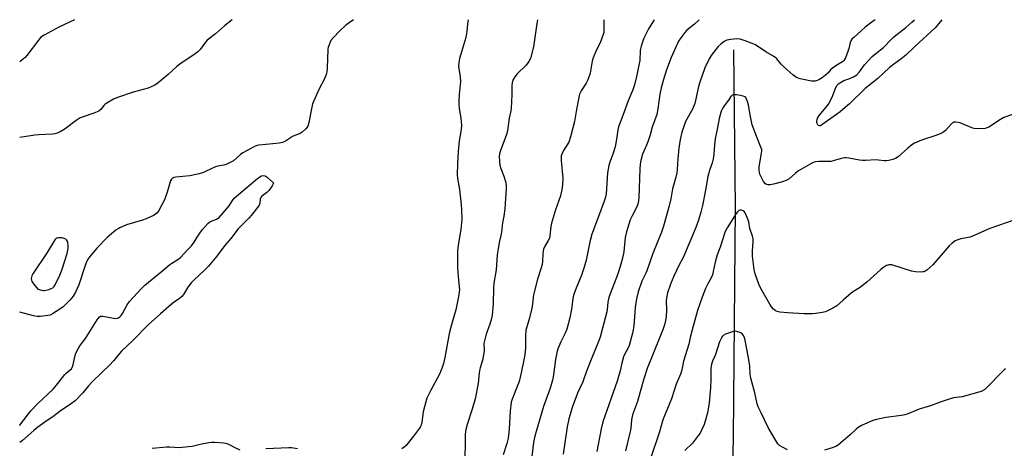
# Model space of a CAD drawing. Units: inches. Extents: x 1279766 to 1285766, y 553450 to 557450.
# Drawn here: x 1279767 to 1280202, y 557261 to 557450 of the extents above; entities that cross this region are included whole.
import ezdxf

# ---------------------------------------------------------------- set-up
doc = ezdxf.new("R2010")
doc.units = ezdxf.units.IN
doc.header["$MEASUREMENT"] = 0
doc.layers.add('HYDRO-Single Line Stream', color=4, linetype='Continuous')
doc.layers.add('Undefined', color=1, linetype='Continuous')

msp = doc.modelspace()

# ---------------------------------------------------------------- linework, layer by layer
at = {"layer": 'HYDRO-Single Line Stream'}
msp.add_lwpolyline([(1280082.3, 557436.81), (1280082.94, 557367.07), (1280082.16, 557265.53), (1280080.05, 557172.68), (1280081.25, 557082.65), (1280080.36, 557003.31), (1280079.47, 556921.51), (1280080.89, 556869.88), (1280079.43, 556806.75), (1280080.4, 556760.66), (1280082, 556719.85), (1280081.76, 556670.41), (1280083.95, 556624.12), (1280084.54, 556613.68), (1280082.99, 556593.25), (1280080.65, 556551.02), (1280080.88, 556508.02), (1280081.85, 556456.2), (1280084.36, 556415.11)], dxfattribs=at)
at = {"layer": 'Undefined'}
for points, elevation in [([(1279914.26, 557450.06), (1279912.24, 557448.73), (1279910.86, 557447.64), (1279908.06, 557445.06), (1279905.29, 557442.19), (1279904.24, 557440.9), (1279903.84, 557440.14), (1279903.41, 557439.04), (1279903.06, 557437.9), (1279902.9, 557437.04), (1279902.6, 557428.7), (1279902.43, 557427), (1279902.17, 557425.94), (1279901.25, 557423.63), (1279899.02, 557419.51), (1279896.09, 557412.88), (1279895.73, 557411.49), (1279894.43, 557404.71), (1279893.97, 557403.08), (1279893.7, 557402.6), (1279893.18, 557401.95), (1279891.54, 557400.39), (1279890.61, 557399.78), (1279888.25, 557398.93), (1279887.21, 557398.46), (1279884.14, 557396.5), (1279882.84, 557395.9), (1279881.4, 557395.6), (1279878.47, 557395.19), (1279872.41, 557394.62), (1279871.57, 557394.47), (1279870.75, 557394.2), (1279869.16, 557393.4), (1279865.26, 557391.24), (1279864.3, 557390.55), (1279861.15, 557387.81), (1279859.71, 557386.95), (1279857.95, 557386.11), (1279856.83, 557385.81), (1279854.2, 557385.36), (1279853.11, 557385.05), (1279851.79, 557384.52), (1279847.93, 557382.63), (1279845.96, 557382.03), (1279841.9, 557381.12), (1279835.66, 557380.6), (1279834.81, 557380.45), (1279834.14, 557380.15), (1279833.7, 557379.66), (1279833.34, 557378.91), (1279831.74, 557373.85), (1279830.57, 557370.56), (1279828.31, 557366.18), (1279827.86, 557365.44), (1279827.34, 557364.78), (1279826.53, 557364.02), (1279825.81, 557363.54), (1279822.58, 557362.08), (1279820.91, 557361.5), (1279813.82, 557359.42), (1279810.84, 557358.19), (1279810.08, 557357.75), (1279809.11, 557357.06), (1279806.31, 557354.83), (1279805.21, 557353.85), (1279800.81, 557349.32), (1279797.65, 557345.45), (1279796.63, 557344.03), (1279795.98, 557342.71), (1279795.33, 557341.06), (1279792.73, 557332.95), (1279791.27, 557329.76), (1279790.27, 557328.03), (1279788.74, 557326.25), (1279785.85, 557323.3), (1279784.4, 557322.24), (1279781.16, 557320.11), (1279780.1, 557319.63), (1279778.98, 557319.38), (1279775.82, 557318.95), (1279774.38, 557318.93), (1279772.65, 557319.31), (1279766.6, 557320.95)], 622), ([(1279790.84, 557450.07), (1279790.82, 557450.06), (1279783.95, 557446.83), (1279777.47, 557443.29), (1279776, 557442.33), (1279774.85, 557441.04), (1279769.8, 557434.23), (1279769.04, 557433.39), (1279766.83, 557431.67), (1279766.61, 557431.52)], 626), ([(1279860.48, 557450.06), (1279857.11, 557447.43), (1279853.12, 557443.9), (1279849.51, 557440.99), (1279848.75, 557440.12), (1279846.38, 557436.86), (1279845.41, 557435.83), (1279844.21, 557434.96), (1279837.37, 557430.43), (1279836.13, 557429.39), (1279832.21, 557425.81), (1279827.79, 557422.23), (1279826.34, 557421.2), (1279824.78, 557420.4), (1279823.45, 557419.86), (1279816.81, 557418.02), (1279809.78, 557415.68), (1279808.15, 557415.02), (1279805.85, 557413.72), (1279804.4, 557412.73), (1279803.8, 557412.13), (1279802.56, 557410.58), (1279801.56, 557409.74), (1279799.39, 557408.81), (1279794.62, 557407.25), (1279793.28, 557406.68), (1279791.56, 557405.56), (1279786.68, 557401.95), (1279784.5, 557400.56), (1279783.18, 557399.92), (1279782.18, 557399.62), (1279781.15, 557399.49), (1279774.99, 557399.21), (1279773.24, 557399.05), (1279766.61, 557398.08)], 624), ([(1279964.91, 557450.05), (1279964.63, 557448.15), (1279964.28, 557444.8), (1279963.83, 557442.16), (1279963.03, 557439.24), (1279961.08, 557433), (1279960.72, 557431.09), (1279960.69, 557429.43), (1279961.33, 557424.85), (1279961.51, 557422.62), (1279960.96, 557417.14), (1279960.8, 557413.95), (1279960.8, 557412.51), (1279960.99, 557410.94), (1279961.73, 557406.51), (1279961.97, 557403.54), (1279961.81, 557401.57), (1279960.96, 557396.63), (1279960.45, 557391.87), (1279960.16, 557386.37), (1279960.02, 557381.67), (1279960.18, 557379.95), (1279961.01, 557375.15), (1279961.83, 557368.33), (1279961.98, 557366.3), (1279962.08, 557361.87), (1279962.02, 557360.4), (1279961.67, 557357.48), (1279960.54, 557350.49), (1279960.26, 557347.93), (1279960.24, 557340.67), (1279960.5, 557336.59), (1279961.03, 557330.8), (1279961, 557329.94), (1279960.8, 557328.56), (1279959.53, 557321.99), (1279957.92, 557316.93), (1279956.64, 557312.01), (1279956.02, 557309.02), (1279954.64, 557300.87), (1279954.02, 557298.17), (1279953.25, 557295.97), (1279952.14, 557293.25), (1279948.34, 557286.42), (1279946.69, 557282.98), (1279946.16, 557281.26), (1279945.05, 557276.9), (1279944.43, 557272.34), (1279944.12, 557271.07), (1279943.81, 557270.37), (1279943.36, 557269.63), (1279940.78, 557266.12), (1279937.29, 557261.95), (1279936.58, 557261.25), (1279935.65, 557260.59)], 620), ([(1279995.6, 557450.05), (1279995.26, 557448.41), (1279993.81, 557438.08), (1279992.41, 557432.94), (1279991.77, 557431.63), (1279990.56, 557429.96), (1279986.64, 557426.12), (1279985.5, 557424.86), (1279984.75, 557423.63), (1279984.31, 557422.28), (1279984.17, 557420.86), (1279984.22, 557416.85), (1279983.89, 557410.94), (1279983.71, 557409.77), (1279983.03, 557406.58), (1279982.29, 557400.98), (1279981.85, 557399.31), (1279979.13, 557391.92), (1279978.82, 557390.84), (1279978.68, 557389.8), (1279978.74, 557387.5), (1279978.98, 557385.78), (1279979.36, 557384.38), (1279980.69, 557380.92), (1279981.38, 557378.66), (1279981.75, 557376.94), (1279981.77, 557375.5), (1279981.33, 557368.87), (1279981.09, 557366.56), (1279980.64, 557363.36), (1279980.09, 557360.34), (1279979.59, 557356.21), (1279979.32, 557354.77), (1279978.6, 557351.75), (1279977.99, 557347.94), (1279977.78, 557346.2), (1279977.26, 557339.64), (1279976.32, 557333.79), (1279976.16, 557331.65), (1279975.99, 557324.58), (1279975.49, 557319.53), (1279975.23, 557318.08), (1279974.54, 557315.6), (1279972.9, 557311.17), (1279972.06, 557308.2), (1279971.91, 557307.12), (1279971.95, 557304.15), (1279971.8, 557302.75), (1279971.18, 557299.68), (1279970.19, 557296.29), (1279969.93, 557295.16), (1279969.58, 557292.61), (1279969.3, 557289.46), (1279968.05, 557282.68), (1279966.7, 557278.01), (1279964.4, 557271.31), (1279963.86, 557269.07), (1279963.62, 557267.06), (1279963.62, 557262.89), (1279963.43, 557256.72)], 618), ([(1280024.97, 557450.05), (1280024.95, 557445.24), (1280024.86, 557444.38), (1280024.65, 557443.52), (1280023.3, 557439.88), (1280021.5, 557436.52), (1280020.16, 557433.24), (1280019.78, 557431.81), (1280018.8, 557426.51), (1280017.84, 557423.51), (1280017.07, 557421.99), (1280014.82, 557418.64), (1280014.16, 557417.26), (1280013.81, 557415.88), (1280012.74, 557409.48), (1280011.9, 557405.11), (1280010.21, 557398.31), (1280009.37, 557395.93), (1280007.09, 557392.26), (1280006.46, 557391.01), (1280006.1, 557389.97), (1280006.03, 557389.12), (1280006.08, 557387.95), (1280006.78, 557379.98), (1280006.65, 557377.08), (1280006.4, 557375.08), (1280005.7, 557372.32), (1280003.59, 557366.16), (1280001.79, 557360.21), (1280001.52, 557358.76), (1280001.07, 557354.69), (1280000.83, 557353.61), (1280000.33, 557352.56), (1279998.69, 557349.75), (1279998.26, 557348.72), (1279998.04, 557347.92), (1279997.91, 557346.8), (1279997.8, 557343.36), (1279997.61, 557341.95), (1279997.21, 557340.44), (1279995.61, 557335.45), (1279994.04, 557329.75), (1279993.81, 557328.61), (1279993.37, 557324.61), (1279993.04, 557322.61), (1279991.87, 557317.78), (1279990.48, 557312.92), (1279990.26, 557310.28), (1279990.29, 557305.05), (1279989.99, 557302.29), (1279989.57, 557299.9), (1279988.4, 557294.16), (1279987.46, 557290.34), (1279986.89, 557288.76), (1279984.33, 557282.51), (1279983.9, 557281.1), (1279983.45, 557277.34), (1279983.04, 557269.19), (1279982.53, 557265.22), (1279982, 557262.96), (1279980.43, 557257.85)], 616), ([(1280067.09, 557450.04), (1280065.01, 557448.15), (1280061.61, 557445.47), (1280060.65, 557444.4), (1280058.9, 557442.05), (1280057.99, 557440.56), (1280056.55, 557437.7), (1280054.61, 557433.33), (1280052.68, 557427.95), (1280051.31, 557423.61), (1280050.26, 557419.92), (1280049.7, 557417.2), (1280048.82, 557410.74), (1280048.31, 557408.25), (1280046.34, 557402.57), (1280045.37, 557399.17), (1280044.39, 557396.21), (1280043.79, 557394.61), (1280042.06, 557390.65), (1280041.1, 557387.28), (1280040.92, 557386.17), (1280040.8, 557384.26), (1280040.41, 557371.36), (1280040.3, 557370.2), (1280040.05, 557369.09), (1280039.46, 557367.5), (1280037.37, 557363.48), (1280036.56, 557361.71), (1280034.99, 557356.42), (1280034.37, 557353.88), (1280033.71, 557347.56), (1280033.2, 557344.83), (1280032.14, 557341.12), (1280030.91, 557337.46), (1280027.67, 557329.01), (1280027.1, 557327.36), (1280026.71, 557325.3), (1280026.38, 557322.16), (1280026.19, 557321.06), (1280024.25, 557313.78), (1280023.29, 557309.82), (1280022.29, 557307.18), (1280019.26, 557300.05), (1280017.26, 557294.82), (1280015.61, 557290.19), (1280013.29, 557285.08), (1280010.93, 557278.8), (1280009.97, 557275.74), (1280009.43, 557273.77), (1280008.74, 557270.31), (1280006.9, 557258.16)], 612), ([(1280144.93, 557450.03), (1280143.95, 557449.48), (1280140.49, 557446.71), (1280135.39, 557442.24), (1280134.58, 557441.44), (1280134.13, 557440.75), (1280133.85, 557439.95), (1280133.22, 557437.42), (1280132.76, 557436.03), (1280131.73, 557433.28), (1280131.35, 557432.51), (1280131.04, 557432.06), (1280130.39, 557431.51), (1280127.89, 557430), (1280125.97, 557428.69), (1280125.32, 557428.14), (1280123.94, 557426.5), (1280122.9, 557425.51), (1280121.5, 557424.44), (1280119.98, 557423.51), (1280119.19, 557423.2), (1280118.37, 557422.99), (1280117.54, 557422.88), (1280116.68, 557422.92), (1280111.73, 557424), (1280110.07, 557424.55), (1280108.68, 557425.56), (1280104.31, 557429.43), (1280103.31, 557430.49), (1280101.47, 557432.76), (1280100.37, 557433.68), (1280096.59, 557435.91), (1280091.91, 557438.93), (1280090.55, 557439.52), (1280087.47, 557440.68), (1280085.21, 557441.42), (1280083.66, 557441.57), (1280081, 557441.35), (1280079.3, 557441.01), (1280078.11, 557440.49), (1280076.72, 557439.43), (1280075.46, 557438.21), (1280072.42, 557434.31), (1280071.49, 557432.82), (1280069.56, 557428.81), (1280067.28, 557422.45), (1280066.77, 557420.57), (1280065.77, 557415.71), (1280065.12, 557413.13), (1280064.77, 557412.06), (1280064.07, 557410.58), (1280061.08, 557405.12), (1280060.21, 557402.91), (1280059.36, 557400.38), (1280058.67, 557397.16), (1280058.01, 557393.41), (1280057.59, 557388.64), (1280057.3, 557383.94), (1280057.12, 557382.5), (1280056.68, 557380.59), (1280055.27, 557375.32), (1280054.48, 557371.02), (1280053.78, 557367.86), (1280051.23, 557358.91), (1280050.38, 557356.27), (1280046.6, 557346.87), (1280043.96, 557339.23), (1280043.52, 557338.21), (1280041.72, 557334.62), (1280040.07, 557329.83), (1280039.36, 557326.77), (1280038.8, 557323), (1280038.57, 557320.97), (1280038.14, 557314.82), (1280037.93, 557313.07), (1280037.63, 557311.63), (1280036.07, 557306.21), (1280035.48, 557304.89), (1280034.05, 557302.2), (1280033.63, 557301.19), (1280032.88, 557298.43), (1280032.08, 557294.95), (1280030.74, 557290.49), (1280024.44, 557272.49), (1280023.75, 557269.46), (1280021.81, 557259.44)], 610), ([(1280206, 557408.34), (1280201.85, 557406.87), (1280200.3, 557406), (1280195.1, 557402.6), (1280194.33, 557402.25), (1280193.52, 557402.08), (1280190.37, 557401.9), (1280188.67, 557401.98), (1280187.56, 557402.33), (1280183.77, 557403.98), (1280182.42, 557404.46), (1280180.57, 557404.89), (1280180.07, 557404.89), (1280179.6, 557404.76), (1280179.15, 557404.49), (1280178.52, 557403.95), (1280176, 557401.2), (1280174.83, 557400.25), (1280173.58, 557399.62), (1280171.76, 557398.88), (1280165.38, 557396.9), (1280162.3, 557395.5), (1280161.14, 557394.74), (1280159.38, 557393.38), (1280155.01, 557389.47), (1280153.95, 557388.81), (1280152.63, 557388.32), (1280150.91, 557387.9), (1280149.76, 557387.74), (1280148.92, 557387.77), (1280146.38, 557388.11), (1280145.24, 557388.19), (1280140.55, 557387.89), (1280139.42, 557387.88), (1280137.95, 557388.07), (1280133.27, 557388.98), (1280132.1, 557389.1), (1280131.28, 557389.03), (1280129.92, 557388.78), (1280126.38, 557387.69), (1280125.26, 557387.47), (1280123.79, 557387.41), (1280119.95, 557387.46), (1280118.5, 557387.34), (1280117.42, 557386.97), (1280116.11, 557386.33), (1280110.95, 557383.29), (1280109.72, 557382.36), (1280106.87, 557379.84), (1280105.48, 557379.01), (1280103.94, 557378.41), (1280099.89, 557377.44), (1280098.45, 557377.14), (1280097.39, 557377.13), (1280096.81, 557377.33), (1280096.4, 557377.63), (1280095.54, 557378.65), (1280094.29, 557380.98), (1280093.95, 557381.79), (1280093.71, 557382.6), (1280093.57, 557383.7), (1280093.61, 557385.07), (1280094.66, 557391.1), (1280094.75, 557391.95), (1280094.7, 557392.68), (1280094.39, 557393.77), (1280092.39, 557398.6), (1280090.55, 557403.7), (1280089.73, 557407.34), (1280088.81, 557412.35), (1280088.41, 557414.01), (1280088.05, 557415.05), (1280087.64, 557415.72), (1280087.26, 557416.05), (1280086.5, 557416.36), (1280085.36, 557416.59), (1280083.6, 557416.84), (1280082.47, 557416.89), (1280081.71, 557416.69), (1280081.1, 557416.17), (1280080.07, 557414.58), (1280078.16, 557412.01), (1280077.41, 557410.86), (1280076.81, 557409.69), (1280076.29, 557408.07), (1280075.91, 557406.4), (1280075.22, 557402.41), (1280074.16, 557397.46), (1280073.84, 557394.85), (1280073.6, 557390.59), (1280073.28, 557388.59), (1280072.88, 557386.9), (1280071.68, 557383.49), (1280070.88, 557380.78), (1280069.91, 557374.8), (1280068.51, 557368.08), (1280067.8, 557365.08), (1280066.8, 557361.47), (1280065.63, 557358.28), (1280060.57, 557346.31), (1280059.83, 557344.78), (1280058.22, 557341.81), (1280055.86, 557336.83), (1280054.43, 557333.25), (1280053.11, 557329.38), (1280052.73, 557327.76), (1280052.53, 557326.15), (1280052.6, 557321.64), (1280052.49, 557319.11), (1280052.2, 557317.21), (1280051.78, 557315.34), (1280051.15, 557313.53), (1280045.39, 557299.34), (1280044.27, 557296.41), (1280042.66, 557291.5), (1280041.02, 557285.74), (1280039.72, 557281.48), (1280037.54, 557275.52), (1280037.08, 557273.38), (1280036.81, 557269.63), (1280036.58, 557268.24), (1280034.5, 557259.63)], 608), ([(1279766.6, 557270.83), (1279766.67, 557270.95), (1279771.52, 557277.32), (1279774.49, 557280.46), (1279781.43, 557286.89), (1279782.93, 557288.6), (1279786.53, 557293.42), (1279787.14, 557294.03), (1279788.94, 557295.39), (1279789.47, 557295.94), (1279789.76, 557296.41), (1279790.05, 557297.21), (1279791.31, 557302.31), (1279791.74, 557303.41), (1279792.41, 557304.73), (1279793.2, 557305.98), (1279795.69, 557309.29), (1279800.9, 557317.5), (1279801.75, 557318.65), (1279802.37, 557319.09), (1279802.87, 557319.19), (1279803.41, 557319.18), (1279808.03, 557318.22), (1279809.18, 557318.12), (1279809.73, 557318.19), (1279810.25, 557318.37), (1279810.9, 557318.82), (1279811.45, 557319.42), (1279812.1, 557320.33), (1279814.19, 557324.13), (1279815.15, 557325.62), (1279820.42, 557331.42), (1279821.95, 557332.77), (1279829.1, 557338.66), (1279832.93, 557341.96), (1279833.85, 557342.61), (1279836.08, 557343.86), (1279837.65, 557345.1), (1279840.87, 557348.37), (1279842.58, 557350.25), (1279843.68, 557351.76), (1279845.02, 557354.08), (1279846.18, 557355.8), (1279847.47, 557357.42), (1279849.83, 557360.07), (1279850.47, 557360.64), (1279850.95, 557360.94), (1279853.64, 557361.98), (1279854.4, 557362.4), (1279854.87, 557362.78), (1279858.4, 557366.84), (1279859.19, 557367.92), (1279860.63, 557370.16), (1279861.47, 557371.2), (1279869.04, 557377.77), (1279871.8, 557379.99), (1279872.75, 557380.68), (1279873.48, 557381.1), (1279874.24, 557381.27), (1279875, 557381.16), (1279875.5, 557380.92), (1279876.19, 557380.41), (1279878.85, 557378.03), (1279878.75, 557377.52), (1279878.3, 557376.68), (1279877.7, 557375.8), (1279876.79, 557374.69), (1279875.86, 557373.77), (1279873.73, 557372.16), (1279873.19, 557371.61), (1279872.9, 557370.92), (1279872.76, 557369.01), (1279872.45, 557368.17), (1279871.81, 557367.19), (1279868.88, 557363.54), (1279867.92, 557362.45), (1279865.05, 557359.66), (1279863.26, 557357.78), (1279860.02, 557353.46), (1279857.15, 557350.23), (1279853.73, 557345.63), (1279850.15, 557341.29), (1279848.36, 557339.4), (1279843.64, 557335.08), (1279842.43, 557333.84), (1279841.01, 557331.93), (1279839.03, 557328.76), (1279838.33, 557327.89), (1279837.27, 557326.99), (1279834.97, 557325.37), (1279833.6, 557324.26), (1279828.92, 557320.24), (1279823.39, 557315.3), (1279816.72, 557308.48), (1279811.67, 557303.64), (1279810.73, 557302.61), (1279808.29, 557299.63), (1279806.33, 557297.56), (1279803.13, 557294.38), (1279798.53, 557289.99), (1279797.07, 557288.37), (1279794.54, 557285.32), (1279791.11, 557281.75), (1279789.55, 557280.58), (1279784.48, 557277.18), (1279781.3, 557274.71), (1279778.75, 557273.04), (1279774.67, 557270.07), (1279772.82, 557268.6), (1279767.77, 557264.22), (1279766.6, 557263.36)], 622), ([(1280206.65, 557361.72), (1280195.62, 557357.88), (1280187.95, 557354.41), (1280186.84, 557354.1), (1280182.82, 557353.28), (1280181.4, 557352.85), (1280180.31, 557352.39), (1280178.89, 557351.38), (1280177.6, 557350.17), (1280170.39, 557341.78), (1280167.68, 557339.52), (1280166.96, 557339.04), (1280166.46, 557338.79), (1280165.91, 557338.66), (1280165.06, 557338.58), (1280162.72, 557338.66), (1280161.02, 557339.08), (1280152.31, 557341.75), (1280151.46, 557341.88), (1280150.95, 557341.87), (1280149.95, 557341.57), (1280148.75, 557340.83), (1280147.36, 557339.8), (1280141.21, 557334.22), (1280139.19, 557332.53), (1280138.01, 557331.7), (1280135.27, 557330.06), (1280134.33, 557329.36), (1280130.76, 557326.26), (1280127.94, 557323.65), (1280126.13, 557322.61), (1280122.89, 557321.06), (1280121.48, 557320.7), (1280118.58, 557320.28), (1280117.12, 557320.14), (1280115.38, 557320.11), (1280113.34, 557320.18), (1280106.06, 557320.67), (1280102.77, 557320.96), (1280101.61, 557321.16), (1280100.83, 557321.48), (1280099.97, 557322.2), (1280099.02, 557323.28), (1280098.24, 557324.5), (1280094.32, 557331.43), (1280093.51, 557333.31), (1280091.81, 557337.77), (1280091.36, 557339.77), (1280090.58, 557345.59), (1280090.62, 557347.94), (1280090.98, 557351.93), (1280090.95, 557353.33), (1280090.69, 557354.42), (1280089.45, 557357.87), (1280088.98, 557360.78), (1280088.32, 557362.78), (1280087.38, 557364.8), (1280086.91, 557365.43), (1280086.52, 557365.72), (1280085.81, 557365.93), (1280085.08, 557365.92), (1280084.63, 557365.74), (1280084.02, 557365.22), (1280083.48, 557364.56), (1280082.68, 557363.36), (1280079.42, 557358.14), (1280078.6, 557356.58), (1280076.36, 557349.57), (1280075.06, 557346.16), (1280074.55, 557344.6), (1280074.12, 557342.99), (1280073.32, 557338.89), (1280072.93, 557337.46), (1280072.35, 557336.14), (1280070.84, 557333.44), (1280069.89, 557331.3), (1280068.33, 557327.5), (1280066.27, 557321.6), (1280063.89, 557313.15), (1280063.05, 557309.7), (1280062.44, 557306.72), (1280060.17, 557299.26), (1280059.57, 557296.12), (1280059.24, 557294.84), (1280058.74, 557293.49), (1280056.88, 557289.17), (1280054.77, 557282.65), (1280051, 557273.41), (1280049.59, 557268.1), (1280045.18, 557255.43)], 606), ([(1280106.18, 557260.14), (1280103.56, 557261.4), (1280102.6, 557262), (1280101.83, 557262.83), (1280097.79, 557269.72), (1280095.88, 557273.41), (1280094.54, 557276.39), (1280093.19, 557279.04), (1280092.76, 557280.41), (1280091.7, 557285.27), (1280090.31, 557290.14), (1280089.91, 557291.82), (1280089.64, 557293.5), (1280089.44, 557297), (1280089.06, 557299.81), (1280087.41, 557308.49), (1280087.11, 557309.62), (1280086.66, 557310.63), (1280086.18, 557311.25), (1280085.48, 557311.72), (1280084.13, 557312.27), (1280083.02, 557312.48), (1280082.2, 557312.37), (1280080.84, 557311.95), (1280078.68, 557311.16), (1280077.71, 557310.66), (1280077.32, 557310.3), (1280077.01, 557309.86), (1280076.06, 557307.82), (1280074.34, 557302.28), (1280073.91, 557301.19), (1280072.94, 557299.2), (1280072.53, 557297.92), (1280072.26, 557296.04), (1280072.18, 557291.3), (1280072.03, 557287.5), (1280071.54, 557280.94), (1280071.24, 557278.99), (1280070.67, 557276.46), (1280070, 557273.87), (1280069.21, 557271.35), (1280068.29, 557269.11), (1280067.45, 557267.52), (1280066.82, 557266.52), (1280064.04, 557263.09), (1280060.72, 557259.81)], 604), ([(1280202.5, 557295.9), (1280201.88, 557295.4), (1280193.32, 557286.83), (1280192.42, 557286.14), (1280191.69, 557285.81), (1280183.4, 557283.53), (1280179.47, 557283.02), (1280178.06, 557282.7), (1280174.1, 557281.35), (1280169.32, 557279.52), (1280164.35, 557278.13), (1280159.03, 557275.88), (1280157.94, 557275.5), (1280156.53, 557275.25), (1280149.59, 557274.44), (1280145.53, 557273.52), (1280143.82, 557273.01), (1280138.91, 557270.83), (1280137.33, 557270.03), (1280136.44, 557269.31), (1280133.77, 557266.68), (1280128.65, 557262.33), (1280127.45, 557261.56), (1280125.83, 557260.98), (1280122.48, 557260)], 604), ([(1279864.05, 557259.96), (1279861.93, 557260.93), (1279859.37, 557262.31), (1279858.32, 557262.77), (1279856.91, 557263.03), (1279852.86, 557263.37), (1279851.41, 557263.4), (1279850.23, 557263.25), (1279846.41, 557262.48), (1279842.89, 557261.62), (1279841.19, 557261.38), (1279837.14, 557261.07), (1279833.05, 557261.3), (1279831.58, 557261.3), (1279825.15, 557260.66)], 620), ([(1279889.48, 557260.49), (1279887.72, 557260.84), (1279886.84, 557260.96), (1279885.65, 557260.98), (1279875.48, 557260.5)], 620)]:
    msp.add_lwpolyline(points, dxfattribs=dict(at, elevation=elevation))
at = {"layer": 'Undefined', "elevation": 622}
msp.add_lwpolyline([(1279784.56, 557353.81), (1279783.75, 557353.76), (1279783.01, 557353.58), (1279782.57, 557353.31), (1279782.19, 557352.91), (1279778.81, 557347.31), (1279772.44, 557337.85), (1279771.9, 557336.92), (1279771.75, 557336.4), (1279771.71, 557335.85), (1279771.82, 557335.01), (1279772.01, 557334.49), (1279772.8, 557333.31), (1279774.65, 557331.09), (1279776.25, 557330.61), (1279776.94, 557330.48), (1279777.55, 557330.47), (1279779.44, 557330.94), (1279780.48, 557331.32), (1279781.21, 557331.69), (1279781.85, 557332.27), (1279782.34, 557332.97), (1279784.31, 557337.22), (1279785.18, 557339.42), (1279787.55, 557346.83), (1279787.95, 557348.27), (1279788.06, 557349.13), (1279788.02, 557350.25), (1279787.82, 557351.64), (1279787.58, 557352.4), (1279787.33, 557352.8), (1279786.97, 557353.13), (1279786.21, 557353.51), (1279785.37, 557353.75)], close=True, dxfattribs=at)
at = {"layer": 'Undefined'}
for points in [[(1280047.18, 557450.04, 614), (1280044.63, 557446.01, 614), (1280043.7, 557444.33, 614), (1280042.61, 557441.95, 614), (1280041.38, 557438.36, 614), (1280041.08, 557437.24, 614), (1280040.96, 557436.41, 614), (1280040.76, 557432.12, 614), (1280040.59, 557430.71, 614), (1280039.54, 557425.63, 614), (1280038.45, 557421.31, 614), (1280037.72, 557419.09, 614), (1280035.59, 557414.22, 614), (1280033.37, 557407.76, 614), (1280031.41, 557402.77, 614), (1280031.1, 557401.47, 614), (1280030.55, 557397.28, 614), (1280029.96, 557393.92, 614), (1280029.07, 557391.19, 614), (1280027.52, 557387.12, 614), (1280027.13, 557385.7, 614), (1280026.54, 557382.51, 614), (1280025.88, 557373.23, 614), (1280025.55, 557371.25, 614), (1280025.09, 557369.88, 614), (1280022.48, 557363.12, 614), (1280019.62, 557355.34, 614), (1280018.67, 557351.98, 614), (1280017.03, 557343.81, 614), (1280016.25, 557340.85, 614), (1280015.09, 557337.25, 614), (1280012.63, 557331.47, 614), (1280011.51, 557328.39, 614), (1280011.2, 557326.87, 614), (1280010.55, 557322.2, 614), (1280009.91, 557318.46, 614), (1280008.58, 557313.34, 614), (1280007.87, 557311.57, 614), (1280005.95, 557307.82, 614), (1280004.78, 557305.07, 614), (1280004.3, 557303.69, 614), (1280003.47, 557300.07, 614), (1280002.64, 557293.19, 614), (1280002.21, 557290.87, 614), (1280001.11, 557287.34, 614), (1279998.19, 557279.29, 614), (1279994.92, 557268.2, 614), (1279994.22, 557265.5, 614), (1279993.79, 557263.28, 614), (1279992.71, 557254.67, 614)], [(1280120.25, 557403.21, 610), (1280119.88, 557403.38, 610), (1280119.55, 557403.71, 610), (1280119.06, 557404.59, 610), (1280119.02, 557405.33, 610), (1280119.42, 557406.61, 610), (1280120.19, 557407.83, 610), (1280123.28, 557411.44, 610), (1280124.28, 557412.81, 610), (1280125.87, 557415.91, 610), (1280127.56, 557420.19, 610), (1280128.09, 557421.15, 610), (1280128.61, 557421.76, 610), (1280129.53, 557422.38, 610), (1280131.06, 557423.16, 610), (1280133.74, 557424.15, 610), (1280135.32, 557424.86, 610), (1280136.07, 557425.28, 610), (1280136.75, 557425.79, 610), (1280137.92, 557427.04, 610), (1280140.22, 557430.11, 610), (1280143.59, 557433.78, 610), (1280145.15, 557435.11, 610), (1280148.6, 557437.76, 610), (1280152.11, 557441.45, 610), (1280153.16, 557442.45, 610), (1280158.5, 557446.66, 610), (1280161.13, 557448.92, 610), (1280162.28, 557450.03, 610)], [(1280174.38, 557450.03, 610), (1280173.84, 557449.32, 610), (1280171.43, 557446.48, 610), (1280162.41, 557438.21, 610), (1280158.45, 557434.35, 610), (1280157.02, 557433.21, 610), (1280151.25, 557428.97, 610), (1280146.08, 557424.15, 610), (1280140.5, 557419.63, 610), (1280133.73, 557413.11, 610), (1280129.46, 557409.43, 610), (1280127.75, 557408.15, 610), (1280121.27, 557403.6, 610), (1280120.64, 557403.27, 610), (1280120.25, 557403.21, 610)]]:
    msp.add_polyline3d(points, dxfattribs=at)

doc.saveas('drawing.dxf')
